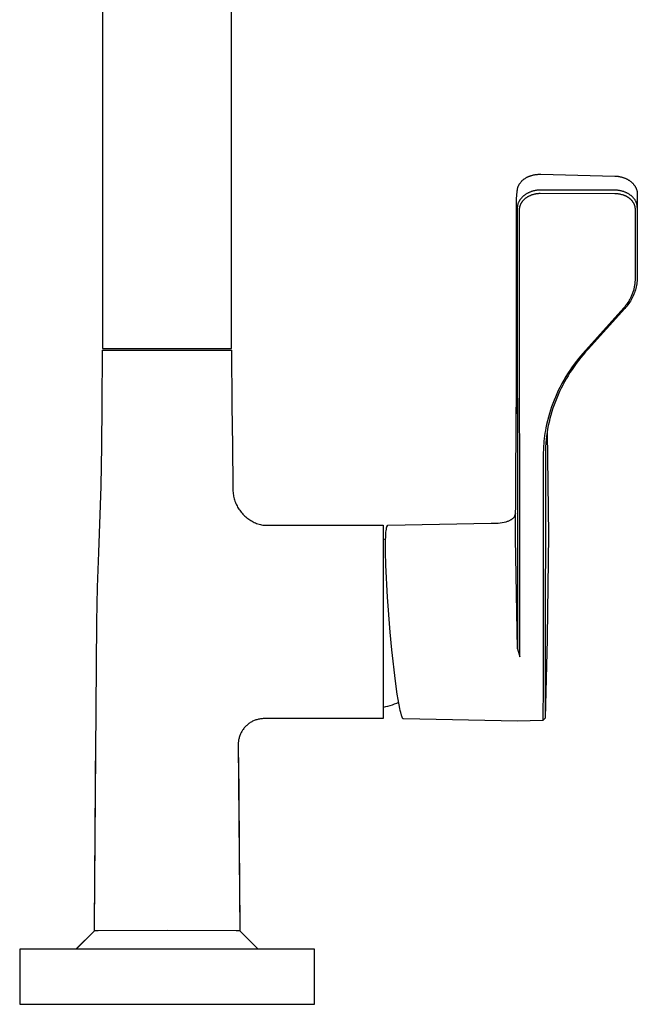
# Model space of a CAD drawing. Units: millimetres. Extents: x -361 to 226, y -471 to 556.
# Drawn here: x 92 to 226, y 128 to 342 of the extents above; entities that cross this region are included whole.
import ezdxf

# ---------------------------------------------------------------- set-up
doc = ezdxf.new("R2010")
doc.units = ezdxf.units.MM
doc.header["$MEASUREMENT"] = 0
doc.layers.add('Default', color=7, linetype='Continuous', true_color=0x000000)

msp = doc.modelspace()

# ---------------------------------------------------------------- linework, layer by layer
at = {"layer": 'Default', "color": 7, "true_color": 0xffffff}
for p, q in [((110.15, 372.77), (110.15, 270.53)), ((138.15, 270.53), (138.15, 372.94)), ((202.4, 307.7), (202.5, 307.75)), ((202.5, 307.75), (202.61, 307.8)), ((202.61, 307.8), (202.72, 307.85)), ((202.72, 307.85), (202.82, 307.89)), ((202.82, 307.89), (202.93, 307.93)), ((202.93, 307.93), (203.04, 307.97)), ((203.04, 307.97), (203.16, 308.01)), ((203.16, 308.01), (203.27, 308.05)), ((203.27, 308.05), (203.38, 308.08)), ((203.38, 308.08), (203.5, 308.11)), ((203.5, 308.11), (203.62, 308.14)), ((203.62, 308.14), (203.74, 308.17)), ((203.74, 308.17), (203.86, 308.2)), ((203.86, 308.2), (203.99, 308.22)), ((203.99, 308.22), (204.11, 308.24)), ((204.11, 308.24), (204.23, 308.26)), ((204.23, 308.26), (204.35, 308.27)), ((204.35, 308.27), (204.48, 308.29)), ((204.48, 308.29), (204.6, 308.3)), ((204.6, 308.3), (204.73, 308.31)), ((204.73, 308.31), (204.85, 308.31)), ((204.85, 308.31), (205.1, 308.32)), ((205.1, 308.32), (205.35, 308.32)), ((205.35, 308.32), (221.38, 307.93)), ((221.38, 307.93), (221.5, 307.92)), ((221.5, 307.92), (221.62, 307.91)), ((221.62, 307.91), (221.74, 307.91)), ((221.74, 307.91), (221.86, 307.9)), ((221.86, 307.9), (221.98, 307.88)), ((221.98, 307.88), (222.1, 307.87)), ((222.1, 307.87), (222.22, 307.85)), ((222.22, 307.85), (222.33, 307.83)), ((222.33, 307.83), (222.45, 307.81)), ((222.45, 307.81), (222.56, 307.79)), ((222.56, 307.79), (222.68, 307.76)), ((222.68, 307.76), (222.79, 307.74)), ((222.79, 307.74), (222.9, 307.71)), ((200.38, 305.53), (200.41, 305.62)), ((200.41, 305.62), (200.45, 305.71)), ((200.45, 305.71), (200.49, 305.8)), ((200.49, 305.8), (200.53, 305.89)), ((200.53, 305.89), (200.57, 305.97)), ((200.57, 305.97), (200.62, 306.06)), ((200.62, 306.06), (200.67, 306.15)), ((200.67, 306.15), (200.72, 306.23)), ((200.72, 306.23), (200.77, 306.32)), ((200.77, 306.32), (200.83, 306.4)), ((200.83, 306.4), (200.9, 306.49)), ((200.9, 306.49), (200.97, 306.58)), ((200.97, 306.58), (201.04, 306.66)), ((201.04, 306.66), (201.12, 306.75)), ((201.12, 306.75), (201.18, 306.82)), ((201.18, 306.82), (201.25, 306.89)), ((201.25, 306.89), (201.32, 306.95)), ((201.32, 306.95), (201.39, 307.02)), ((201.39, 307.02), (201.47, 307.09)), ((201.47, 307.09), (201.56, 307.16)), ((201.56, 307.16), (201.64, 307.22)), ((201.64, 307.22), (201.73, 307.29)), ((201.73, 307.29), (201.82, 307.35)), ((201.82, 307.35), (201.91, 307.42)), ((201.91, 307.42), (202.01, 307.48)), ((202.01, 307.48), (202.1, 307.54)), ((202.1, 307.54), (202.2, 307.59)), ((202.2, 307.59), (202.3, 307.65)), ((202.3, 307.65), (202.4, 307.7)), ((222.9, 307.71), (223.01, 307.67)), ((223.01, 307.67), (223.12, 307.64)), ((223.12, 307.64), (223.23, 307.61)), ((223.23, 307.61), (223.34, 307.57)), ((223.34, 307.57), (223.46, 307.53)), ((223.46, 307.53), (223.57, 307.48)), ((223.57, 307.48), (223.68, 307.44)), ((223.68, 307.44), (223.78, 307.39)), ((223.78, 307.39), (223.89, 307.34)), ((223.89, 307.34), (224, 307.29)), ((224, 307.29), (224.1, 307.23)), ((224.1, 307.23), (224.2, 307.18)), ((224.2, 307.18), (224.3, 307.12)), ((224.3, 307.12), (224.4, 307.06)), ((224.4, 307.06), (224.49, 307)), ((224.49, 307), (224.59, 306.94)), ((224.59, 306.94), (224.68, 306.88)), ((224.68, 306.88), (224.77, 306.81)), ((224.77, 306.81), (224.86, 306.74)), ((224.86, 306.74), (224.94, 306.68)), ((224.94, 306.68), (225.01, 306.62)), ((225.01, 306.62), (225.09, 306.55)), ((225.09, 306.55), (225.16, 306.48)), ((225.16, 306.48), (225.23, 306.42)), ((225.23, 306.42), (225.3, 306.35)), ((225.3, 306.35), (225.36, 306.28)), ((225.36, 306.28), (225.43, 306.2)), ((225.43, 306.2), (225.49, 306.13)), ((225.49, 306.13), (225.56, 306.05)), ((225.56, 306.05), (225.62, 305.96)), ((225.62, 305.96), (225.68, 305.88)), ((225.68, 305.88), (225.74, 305.8)), ((225.74, 305.8), (225.8, 305.71)), ((225.8, 305.71), (225.85, 305.62)), ((225.85, 305.62), (225.9, 305.53)), ((200.04, 302.97), (200.23, 304.58)), ((200.23, 304.78), (200.24, 304.87)), ((200.23, 304.68), (200.23, 304.78)), ((200.23, 304.58), (200.23, 304.68)), ((200.24, 304.87), (200.25, 304.96)), ((200.25, 304.96), (200.26, 305.06)), ((200.26, 305.06), (200.28, 305.15)), ((200.28, 305.15), (200.3, 305.25)), ((200.3, 305.25), (200.32, 305.34)), ((200.32, 305.34), (200.35, 305.43)), ((200.35, 305.43), (200.38, 305.53)), ((201.49, 303.53), (201.41, 303.46)), ((201.57, 303.6), (201.49, 303.53)), ((201.65, 303.66), (201.57, 303.6)), ((201.73, 303.73), (201.65, 303.66)), ((201.82, 303.79), (201.73, 303.73)), ((201.91, 303.86), (201.82, 303.79)), ((202.01, 303.93), (201.91, 303.86)), ((202.1, 303.99), (202.01, 303.93)), ((202.2, 304.05), (202.1, 303.99)), ((202.3, 304.11), (202.2, 304.05)), ((202.4, 304.16), (202.3, 304.11)), ((202.5, 304.21), (202.4, 304.16)), ((202.61, 304.27), (202.5, 304.21)), ((202.52, 303.46), (202.61, 303.51)), ((202.71, 304.32), (202.61, 304.27)), ((202.61, 303.51), (202.7, 303.56)), ((202.7, 303.56), (202.79, 303.6)), ((202.82, 304.37), (202.71, 304.32)), ((202.79, 303.6), (202.89, 303.65)), ((202.93, 304.42), (202.82, 304.37)), ((202.89, 303.65), (202.99, 303.7)), ((203.04, 304.46), (202.93, 304.42)), ((202.99, 303.7), (203.08, 303.74)), ((203.15, 304.5), (203.04, 304.46)), ((203.08, 303.74), (203.18, 303.78)), ((203.27, 304.54), (203.15, 304.5)), ((203.18, 303.78), (203.28, 303.82)), ((203.38, 304.58), (203.27, 304.54)), ((203.28, 303.82), (203.38, 303.86)), ((203.5, 304.62), (203.38, 304.58)), ((203.38, 303.86), (203.49, 303.89)), ((203.49, 303.89), (203.59, 303.93)), ((203.62, 304.65), (203.5, 304.62)), ((203.59, 303.93), (203.69, 303.96)), ((203.74, 304.69), (203.62, 304.65)), ((203.69, 303.96), (203.8, 303.99)), ((203.86, 304.72), (203.74, 304.69)), ((203.8, 303.99), (203.91, 304.02)), ((203.99, 304.74), (203.86, 304.72)), ((203.91, 304.02), (204.02, 304.04)), ((204.11, 304.77), (203.99, 304.74)), ((204.02, 304.04), (204.12, 304.06)), ((204.23, 304.79), (204.11, 304.77)), ((204.12, 304.06), (204.23, 304.09)), ((204.36, 304.81), (204.23, 304.79)), ((204.23, 304.09), (204.34, 304.11)), ((204.34, 304.11), (204.45, 304.12)), ((204.48, 304.83), (204.36, 304.81)), ((204.45, 304.12), (204.58, 304.14)), ((204.6, 304.85), (204.48, 304.83)), ((204.58, 304.14), (204.72, 304.16)), ((204.73, 304.86), (204.6, 304.85)), ((204.72, 304.16), (204.85, 304.17)), ((204.85, 304.87), (204.73, 304.86)), ((204.97, 304.88), (204.85, 304.87)), ((204.85, 304.17), (204.99, 304.18)), ((205.1, 304.89), (204.97, 304.88)), ((204.99, 304.18), (205.18, 304.19)), ((205.22, 304.89), (205.1, 304.89)), ((205.18, 304.19), (221.41, 304.15)), ((205.35, 304.89), (205.22, 304.89)), ((221.38, 304.86), (205.35, 304.89)), ((221.5, 304.86), (221.38, 304.86)), ((221.41, 304.15), (221.52, 304.15)), ((221.62, 304.85), (221.5, 304.86)), ((221.52, 304.15), (221.64, 304.15)), ((221.74, 304.85), (221.62, 304.85)), ((221.64, 304.15), (221.75, 304.14)), ((221.86, 304.84), (221.74, 304.85)), ((221.75, 304.14), (221.86, 304.13)), ((221.98, 304.83), (221.86, 304.84)), ((221.86, 304.13), (221.98, 304.12)), ((222.1, 304.82), (221.98, 304.83)), ((221.98, 304.12), (222.09, 304.11)), ((222.09, 304.11), (222.2, 304.09)), ((222.22, 304.8), (222.1, 304.82)), ((222.2, 304.09), (222.32, 304.08)), ((222.33, 304.78), (222.22, 304.8)), ((222.32, 304.08), (222.5, 304.04)), ((222.45, 304.77), (222.33, 304.78)), ((222.56, 304.75), (222.45, 304.77)), ((222.5, 304.04), (222.67, 304)), ((222.68, 304.72), (222.56, 304.75)), ((222.67, 304), (222.85, 303.96)), ((222.79, 304.7), (222.68, 304.72)), ((222.9, 304.67), (222.79, 304.7)), ((222.85, 303.96), (223.03, 303.91)), ((223.01, 304.64), (222.9, 304.67)), ((223.12, 304.61), (223.01, 304.64)), ((223.03, 303.91), (223.2, 303.85)), ((223.23, 304.58), (223.12, 304.61)), ((223.2, 303.85), (223.28, 303.82)), ((223.34, 304.54), (223.23, 304.58)), ((223.28, 303.82), (223.37, 303.79)), ((223.46, 304.5), (223.34, 304.54)), ((223.37, 303.79), (223.45, 303.76)), ((223.45, 303.76), (223.54, 303.72)), ((223.57, 304.46), (223.46, 304.5)), ((223.54, 303.72), (223.62, 303.69)), ((223.68, 304.42), (223.57, 304.46)), ((223.62, 303.69), (223.7, 303.65)), ((223.78, 304.37), (223.68, 304.42)), ((223.7, 303.65), (223.78, 303.61)), ((223.89, 304.32), (223.78, 304.37)), ((223.78, 303.61), (223.86, 303.57)), ((223.86, 303.57), (223.94, 303.53)), ((224, 304.27), (223.89, 304.32)), ((223.94, 303.53), (224.01, 303.49)), ((224.1, 304.22), (224, 304.27)), ((224.01, 303.49), (224.09, 303.44)), ((224.2, 304.17), (224.1, 304.22)), ((224.3, 304.12), (224.2, 304.17)), ((224.4, 304.06), (224.3, 304.12)), ((224.49, 304), (224.4, 304.06)), ((224.59, 303.94), (224.49, 304)), ((224.68, 303.88), (224.59, 303.94)), ((224.77, 303.81), (224.68, 303.88)), ((224.86, 303.74), (224.77, 303.81)), ((224.95, 303.68), (224.86, 303.74)), ((225.03, 303.61), (224.95, 303.68)), ((225.11, 303.54), (225.03, 303.61)), ((225.19, 303.47), (225.11, 303.54)), ((225.26, 303.39), (225.19, 303.47)), ((225.9, 305.53), (225.95, 305.44)), ((225.95, 305.44), (225.99, 305.36)), ((225.99, 305.36), (226.03, 305.27)), ((226.03, 305.27), (226.07, 305.18)), ((226.07, 305.18), (226.1, 305.08)), ((226.1, 305.08), (226.14, 304.99)), ((226.14, 304.99), (226.16, 304.9)), ((226.16, 304.9), (226.19, 304.8)), ((226.19, 304.8), (226.21, 304.71)), ((226.21, 304.71), (226.23, 304.62)), ((226.23, 304.62), (226.25, 304.52)), ((226.25, 304.52), (226.26, 304.43)), ((226.26, 304.43), (226.28, 304.33)), ((226.28, 304.33), (226.28, 304.24)), ((226.28, 304.24), (226.29, 304.14)), ((226.29, 304.14), (226.29, 304.05)), ((226.29, 304.05), (226.29, 285.83)), ((200.04, 270.64), (200.04, 302.97)), ((200.25, 301.35), (200.24, 301.26)), ((200.27, 301.45), (200.25, 301.35)), ((200.28, 301.54), (200.27, 301.45)), ((200.3, 301.63), (200.28, 301.54)), ((200.32, 301.73), (200.3, 301.63)), ((200.35, 301.82), (200.32, 301.73)), ((200.38, 301.92), (200.35, 301.82)), ((200.42, 302.02), (200.38, 301.92)), ((200.45, 302.11), (200.42, 302.02)), ((200.49, 302.2), (200.45, 302.11)), ((200.53, 302.3), (200.49, 302.2)), ((200.58, 302.39), (200.53, 302.3)), ((200.63, 302.48), (200.58, 302.39)), ((200.68, 302.56), (200.63, 302.48)), ((200.73, 302.65), (200.68, 302.56)), ((200.79, 302.74), (200.73, 302.65)), ((200.84, 302.82), (200.79, 302.74)), ((200.8, 301.29), (200.82, 301.37)), ((200.82, 301.37), (200.84, 301.46)), ((200.91, 302.91), (200.84, 302.82)), ((200.84, 301.46), (200.87, 301.54)), ((200.87, 301.54), (200.9, 301.63)), ((200.9, 301.63), (200.93, 301.71)), ((200.98, 303), (200.91, 302.91)), ((200.93, 301.71), (200.97, 301.79)), ((200.97, 301.79), (201, 301.87)), ((201.05, 303.08), (200.98, 303)), ((201, 301.87), (201.04, 301.95)), ((201.04, 301.95), (201.08, 302.03)), ((201.12, 303.16), (201.05, 303.08)), ((201.08, 302.03), (201.13, 302.11)), ((201.19, 303.24), (201.12, 303.16)), ((201.13, 302.11), (201.18, 302.19)), ((201.18, 302.19), (201.23, 302.27)), ((201.26, 303.32), (201.19, 303.24)), ((201.23, 302.27), (201.28, 302.35)), ((201.33, 303.39), (201.26, 303.32)), ((201.28, 302.35), (201.34, 302.42)), ((201.41, 303.46), (201.33, 303.39)), ((201.34, 302.42), (201.39, 302.5)), ((201.39, 302.5), (201.45, 302.57)), ((201.45, 302.57), (201.51, 302.64)), ((201.51, 302.64), (201.58, 302.71)), ((201.58, 302.71), (201.65, 302.78)), ((201.65, 302.78), (201.72, 302.85)), ((201.72, 302.85), (201.79, 302.92)), ((201.79, 302.92), (201.86, 302.98)), ((201.86, 302.98), (201.94, 303.05)), ((201.94, 303.05), (202.01, 303.11)), ((202.01, 303.11), (202.09, 303.17)), ((202.09, 303.17), (202.17, 303.23)), ((202.17, 303.23), (202.26, 303.29)), ((202.26, 303.29), (202.34, 303.35)), ((202.34, 303.35), (202.43, 303.4)), ((202.43, 303.4), (202.52, 303.46)), ((224.09, 303.44), (224.16, 303.4)), ((224.16, 303.4), (224.23, 303.35)), ((224.23, 303.35), (224.31, 303.31)), ((224.31, 303.31), (224.37, 303.26)), ((224.37, 303.26), (224.44, 303.21)), ((224.44, 303.21), (224.51, 303.16)), ((224.51, 303.16), (224.57, 303.11)), ((224.57, 303.11), (224.64, 303.06)), ((224.64, 303.06), (224.7, 303)), ((224.7, 303), (224.76, 302.95)), ((224.76, 302.95), (224.82, 302.89)), ((224.82, 302.89), (224.88, 302.84)), ((224.88, 302.84), (224.93, 302.78)), ((224.93, 302.78), (224.99, 302.72)), ((224.99, 302.72), (225.04, 302.66)), ((225.04, 302.66), (225.09, 302.6)), ((225.09, 302.6), (225.14, 302.54)), ((225.14, 302.54), (225.19, 302.48)), ((225.19, 302.48), (225.24, 302.41)), ((225.24, 302.41), (225.28, 302.35)), ((225.34, 303.31), (225.26, 303.39)), ((225.28, 302.35), (225.33, 302.29)), ((225.33, 302.29), (225.37, 302.22)), ((225.41, 303.24), (225.34, 303.31)), ((225.37, 302.22), (225.41, 302.16)), ((225.48, 303.16), (225.41, 303.24)), ((225.41, 302.16), (225.44, 302.09)), ((225.44, 302.09), (225.48, 302.03)), ((225.55, 303.08), (225.48, 303.16)), ((225.48, 302.03), (225.51, 301.96)), ((225.51, 301.96), (225.55, 301.89)), ((225.61, 303), (225.55, 303.08)), ((225.55, 301.89), (225.58, 301.82)), ((225.58, 301.82), (225.61, 301.75)), ((225.67, 302.92), (225.61, 303)), ((225.61, 301.75), (225.63, 301.69)), ((225.63, 301.69), (225.66, 301.62)), ((225.66, 301.62), (225.68, 301.55)), ((225.73, 302.83), (225.67, 302.92)), ((225.68, 301.55), (225.7, 301.48)), ((225.7, 301.48), (225.72, 301.4)), ((225.72, 301.4), (225.73, 301.33)), ((225.79, 302.75), (225.73, 302.83)), ((225.73, 301.33), (225.75, 301.26)), ((225.84, 302.66), (225.79, 302.75)), ((225.89, 302.58), (225.84, 302.66)), ((225.94, 302.49), (225.89, 302.58)), ((225.98, 302.4), (225.94, 302.49)), ((226.02, 302.31), (225.98, 302.4)), ((226.06, 302.22), (226.02, 302.31)), ((226.1, 302.13), (226.06, 302.22)), ((226.13, 302.04), (226.1, 302.13)), ((226.16, 301.95), (226.13, 302.04)), ((226.19, 301.85), (226.16, 301.95)), ((226.21, 301.76), (226.19, 301.85)), ((226.23, 301.68), (226.21, 301.76)), ((226.24, 301.59), (226.23, 301.68)), ((226.26, 301.51), (226.24, 301.59)), ((226.27, 301.42), (226.26, 301.51)), ((226.28, 301.34), (226.27, 301.42)), ((226.28, 301.25), (226.28, 301.34)), ((200.24, 301.26), (200.23, 301.16)), ((200.23, 301.16), (200.23, 301.07)), ((200.23, 301.07), (200.23, 300.97)), ((200.23, 300.97), (200.23, 268.29)), ((200.73, 300.78), (200.74, 300.86)), ((200.73, 300.69), (200.73, 300.78)), ((200.77, 203.57), (200.73, 300.69)), ((200.74, 300.95), (200.75, 301.04)), ((200.74, 300.86), (200.74, 300.95)), ((200.75, 301.04), (200.77, 301.12)), ((200.77, 301.12), (200.78, 301.21)), ((200.78, 301.21), (200.8, 301.29)), ((225.75, 301.26), (225.76, 301.19)), ((225.76, 301.19), (225.77, 301.12)), ((225.77, 301.12), (225.78, 301.05)), ((225.78, 301.05), (225.79, 300.97)), ((225.79, 300.97), (225.79, 300.9)), ((225.79, 300.9), (225.8, 300.83)), ((225.8, 300.76), (225.79, 285.21)), ((225.8, 300.83), (225.8, 300.76)), ((226.29, 301.16), (226.28, 301.25)), ((226.29, 301.08), (226.29, 301.16)), ((225.71, 284.26), (225.68, 284.07)), ((225.73, 284.45), (225.71, 284.26)), ((225.75, 284.64), (225.73, 284.45)), ((225.77, 284.83), (225.75, 284.64)), ((225.78, 285.02), (225.77, 284.83)), ((225.79, 285.21), (225.78, 285.02)), ((226.18, 284.51), (226.12, 284.18)), ((226.22, 284.84), (226.18, 284.51)), ((226.25, 285.17), (226.22, 284.84)), ((226.28, 285.5), (226.25, 285.17)), ((226.29, 285.83), (226.28, 285.5)), ((225.12, 282.15), (225.05, 281.97)), ((225.2, 282.34), (225.12, 282.15)), ((225.27, 282.53), (225.2, 282.34)), ((225.34, 282.72), (225.27, 282.53)), ((225.4, 282.92), (225.34, 282.72)), ((225.46, 283.11), (225.4, 282.92)), ((225.55, 282.27), (225.42, 281.96)), ((225.51, 283.31), (225.46, 283.11)), ((225.56, 283.5), (225.51, 283.31)), ((225.67, 282.58), (225.55, 282.27)), ((225.6, 283.7), (225.56, 283.5)), ((225.64, 283.89), (225.6, 283.7)), ((225.68, 284.07), (225.64, 283.89)), ((225.78, 282.89), (225.67, 282.58)), ((225.88, 283.21), (225.78, 282.89)), ((225.97, 283.53), (225.88, 283.21)), ((226.05, 283.85), (225.97, 283.53)), ((226.12, 284.18), (226.05, 283.85)), ((223.93, 280.03), (223.75, 279.8)), ((224.1, 280.27), (223.93, 280.03)), ((224.23, 279.97), (224.02, 279.71)), ((224.26, 280.51), (224.1, 280.27)), ((224.43, 280.24), (224.23, 279.97)), ((224.42, 280.76), (224.26, 280.51)), ((224.52, 280.93), (224.42, 280.76)), ((224.62, 280.51), (224.43, 280.24)), ((224.61, 281.1), (224.52, 280.93)), ((224.71, 281.27), (224.61, 281.1)), ((224.8, 280.79), (224.62, 280.51)), ((224.8, 281.44), (224.71, 281.27)), ((224.88, 281.62), (224.8, 281.44)), ((224.97, 281.07), (224.8, 280.79)), ((224.97, 281.79), (224.88, 281.62)), ((225.05, 281.97), (224.97, 281.79)), ((225.13, 281.36), (224.97, 281.07)), ((225.28, 281.66), (225.13, 281.36)), ((225.42, 281.96), (225.28, 281.66)), ((223.36, 279.32), (214.43, 269.42)), ((223.58, 279.21), (215.59, 270.39)), ((223.55, 279.55), (223.36, 279.32)), ((223.75, 279.8), (223.55, 279.55)), ((223.8, 279.46), (223.58, 279.21)), ((224.02, 279.71), (223.8, 279.46)), ((110.09, 258.16), (110.19, 270.16)), ((110.15, 270.53), (138.15, 270.53)), ((110.19, 270.16), (138.19, 270.16)), ((138.19, 270.16), (138.28, 258.16)), ((200.04, 270.51), (200.04, 270.64)), ((200.04, 270.34), (200.04, 270.51)), ((200.04, 261.53), (200.04, 270.34)), ((214.43, 269.42), (213.59, 268.41)), ((215.05, 269.78), (214.52, 269.16)), ((215.59, 270.39), (215.05, 269.78)), ((200.23, 268.29), (200.24, 251.22)), ((212.78, 267.36), (212.01, 266.29)), ((213.03, 267.24), (212.56, 266.59)), ((213.59, 268.41), (212.78, 267.36)), ((213.51, 267.88), (213.03, 267.24)), ((214.01, 268.53), (213.51, 267.88)), ((214.52, 269.16), (214.01, 268.53)), ((211.28, 265.19), (210.8, 264.43)), ((211.67, 265.26), (211.26, 264.6)), ((211.64, 265.74), (211.28, 265.19)), ((212.01, 266.29), (211.64, 265.74)), ((212.11, 265.93), (211.67, 265.26)), ((212.56, 266.59), (212.11, 265.93)), ((209.9, 262.87), (209.48, 262.07)), ((210.34, 263.65), (209.9, 262.87)), ((210.47, 263.26), (210.1, 262.57)), ((210.8, 264.43), (210.34, 263.65)), ((210.86, 263.93), (210.47, 263.26)), ((211.26, 264.6), (210.86, 263.93)), ((200.02, 254.09), (200.04, 261.53)), ((209.13, 261.38), (208.81, 260.68)), ((209.41, 261.18), (209.09, 260.47)), ((209.48, 262.07), (209.13, 261.38)), ((209.75, 261.88), (209.41, 261.18)), ((210.1, 262.57), (209.75, 261.88)), ((208.2, 259.26), (207.92, 258.55)), ((208.49, 259.97), (208.2, 259.26)), ((208.49, 259.02), (208.22, 258.29)), ((208.81, 260.68), (208.49, 259.97)), ((208.78, 259.75), (208.49, 259.02)), ((209.09, 260.47), (208.78, 259.75)), ((110.02, 249.4), (110.09, 258.16)), ((138.28, 258.16), (138.36, 249.4)), ((200.02, 254.72), (200.03, 257.81)), ((207.42, 257.11), (207.19, 256.38)), ((207.66, 257.83), (207.42, 257.11)), ((207.73, 256.8), (207.51, 256.05)), ((207.92, 258.55), (207.66, 257.83)), ((207.97, 257.55), (207.73, 256.8)), ((208.22, 258.29), (207.97, 257.55)), ((206.77, 254.83), (206.58, 254.04)), ((206.97, 255.61), (206.77, 254.83)), ((207.12, 254.53), (206.96, 253.77)), ((207.19, 256.38), (206.97, 255.61)), ((207.31, 255.29), (207.12, 254.53)), ((207.51, 256.05), (207.31, 255.29)), ((199.85, 229.27), (200.02, 254.09)), ((206.32, 252.69), (206.23, 252.12)), ((206.42, 253.25), (206.32, 252.69)), ((206.58, 254.04), (206.42, 253.25)), ((206.69, 252.25), (206.59, 251.48)), ((206.82, 253.01), (206.69, 252.25)), ((206.72, 252.44), (206.72, 252.37)), ((206.72, 252.37), (207.01, 230.09)), ((206.96, 253.77), (206.82, 253.01)), ((200.24, 251.22), (200.26, 205.34)), ((206.01, 250.42), (205.96, 249.85)), ((206.07, 250.99), (206.01, 250.42)), ((206.14, 251.56), (206.07, 250.99)), ((206.23, 252.12), (206.14, 251.56)), ((206.5, 250.72), (206.43, 249.95)), ((206.59, 251.48), (206.5, 250.72)), ((109.89, 240.63), (110.02, 249.4)), ((138.36, 249.4), (138.48, 240.63)), ((205.89, 248.71), (205.86, 247.68)), ((205.92, 249.28), (205.89, 248.71)), ((205.96, 249.85), (205.92, 249.28)), ((206.36, 248.41), (206.35, 247.63)), ((206.38, 249.18), (206.36, 248.41)), ((206.43, 249.95), (206.38, 249.18)), ((205.86, 247.68), (205.82, 197.4)), ((206.35, 247.63), (206.31, 197.79)), ((109.34, 226.19), (109.89, 240.63)), ((138.47, 240.36), (138.46, 240.08)), ((138.46, 240.08), (138.47, 239.8)), ((138.48, 240.63), (138.47, 240.36)), ((138.47, 239.8), (138.48, 239.52)), ((138.48, 239.52), (138.51, 239.25)), ((138.51, 239.25), (138.54, 238.97)), ((138.54, 238.97), (138.58, 238.7)), ((138.58, 238.7), (138.63, 238.42)), ((138.63, 238.42), (138.69, 238.15)), ((138.69, 238.15), (138.77, 237.88)), ((138.77, 237.88), (138.85, 237.62)), ((138.85, 237.62), (138.93, 237.35)), ((138.93, 237.35), (139.03, 237.09)), ((139.03, 237.09), (139.14, 236.84)), ((139.14, 236.84), (139.26, 236.58)), ((139.26, 236.58), (139.38, 236.34)), ((139.38, 236.34), (139.51, 236.09)), ((139.51, 236.09), (139.65, 235.85)), ((139.65, 235.85), (139.8, 235.62)), ((139.8, 235.62), (139.96, 235.39)), ((139.96, 235.39), (140.13, 235.17)), ((140.13, 235.17), (140.3, 234.95)), ((140.3, 234.95), (140.48, 234.74)), ((140.48, 234.74), (140.67, 234.53)), ((140.67, 234.53), (140.86, 234.33)), ((140.86, 234.33), (141.06, 234.14)), ((141.06, 234.14), (141.27, 233.96)), ((141.27, 233.96), (141.48, 233.78)), ((141.48, 233.78), (141.7, 233.61)), ((141.7, 233.61), (141.93, 233.45)), ((141.93, 233.45), (142.16, 233.29)), ((142.16, 233.29), (142.4, 233.15)), ((142.4, 233.15), (142.64, 233.01)), ((142.64, 233.01), (142.88, 232.88)), ((197.79, 232.89), (197.95, 232.94)), ((197.95, 232.94), (198.1, 232.99)), ((198.1, 232.99), (198.26, 233.05)), ((198.26, 233.05), (198.41, 233.11)), ((198.41, 233.11), (198.56, 233.18)), ((198.56, 233.18), (198.7, 233.25)), ((198.7, 233.25), (198.79, 233.3)), ((198.79, 233.3), (198.87, 233.35)), ((198.87, 233.35), (198.95, 233.4)), ((198.95, 233.4), (199.03, 233.46)), ((199.03, 233.46), (199.11, 233.51)), ((199.11, 233.51), (199.19, 233.57)), ((199.19, 233.57), (199.26, 233.63)), ((199.26, 233.63), (199.34, 233.7)), ((199.34, 233.7), (199.41, 233.76)), ((199.41, 233.76), (199.48, 233.83)), ((199.48, 233.83), (199.53, 233.89)), ((199.53, 233.89), (199.59, 233.95)), ((199.59, 233.95), (199.64, 234.02)), ((199.64, 234.02), (199.69, 234.08)), ((199.69, 234.08), (199.73, 234.15)), ((199.73, 234.15), (199.9, 234.86)), ((142.88, 232.88), (143.13, 232.76)), ((143.13, 232.76), (143.39, 232.65)), ((143.39, 232.65), (143.64, 232.54)), ((143.64, 232.54), (143.91, 232.45)), ((143.91, 232.45), (144.17, 232.36)), ((144.17, 232.36), (144.44, 232.29)), ((144.44, 232.29), (144.71, 232.22)), ((144.71, 232.22), (144.98, 232.16)), ((144.98, 232.16), (171.09, 232.16)), ((171.09, 232.16), (171.09, 190.16)), ((171.72, 230.62), (171.76, 230.95)), ((171.76, 230.95), (171.8, 231.28)), ((171.8, 231.28), (171.82, 231.4)), ((171.82, 231.4), (171.84, 231.52)), ((171.84, 231.52), (171.86, 231.64)), ((171.86, 231.64), (171.87, 231.7)), ((171.87, 231.7), (171.89, 231.76)), ((171.89, 231.76), (172.14, 232.18)), ((172.14, 232.18), (194.54, 232.57)), ((194.56, 232.57), (196.11, 232.61)), ((196.11, 232.61), (197.79, 232.89)), ((199.86, 231.13), (199.86, 231.12)), ((171.09, 229.21), (171.64, 229.03)), ((171.62, 226.39), (171.63, 228.78)), ((171.63, 228.78), (171.67, 229.78)), ((171.67, 229.78), (171.69, 230.2)), ((171.69, 230.2), (171.72, 230.62)), ((200.26, 205.34), (199.85, 229.27)), ((207.01, 230.09), (206.72, 207.81)), ((109.06, 218.67), (109.34, 226.19)), ((171.68, 223.49), (171.62, 226.39)), ((172.02, 216.54), (171.68, 223.49)), ((108.94, 211.16), (109.06, 218.67)), ((172.6, 208.95), (172.02, 216.54)), ((108.42, 145.12), (108.94, 211.16)), ((172.96, 205.07), (172.6, 208.95)), ((206.71, 207.31), (206.3, 190.31)), ((206.72, 207.81), (206.71, 207.31)), ((200.26, 205.34), (200.77, 203.57)), ((173.75, 198.3), (172.96, 205.07)), ((174.15, 195.47), (173.75, 198.3)), ((205.82, 197.4), (205.81, 189.78)), ((206.31, 197.79), (206.3, 190.24)), ((174.55, 193.17), (174.15, 195.47)), ((171.58, 192.7), (171.09, 192.6)), ((172.07, 192.82), (171.58, 192.7)), ((172.56, 192.96), (172.07, 192.82)), ((173.04, 193.11), (172.56, 192.96)), ((173.52, 193.28), (173.04, 193.11)), ((173.99, 193.46), (173.52, 193.28)), ((174.46, 193.66), (173.99, 193.46)), ((174.72, 192.33), (174.55, 193.17)), ((174.82, 191.9), (174.72, 192.33)), ((174.92, 191.47), (174.82, 191.9)), ((175.01, 191.14), (174.92, 191.47)), ((175.06, 190.97), (175.01, 191.14)), ((175.11, 190.81), (175.06, 190.97)), ((175.15, 190.71), (175.11, 190.81)), ((175.18, 190.62), (175.15, 190.71)), ((175.22, 190.52), (175.18, 190.62)), ((175.26, 190.43), (175.22, 190.52)), ((175.28, 190.39), (175.26, 190.43)), ((175.29, 190.35), (175.28, 190.39)), ((175.31, 190.32), (175.29, 190.35)), ((175.33, 190.28), (175.31, 190.32)), ((175.35, 190.25), (175.33, 190.28)), ((175.36, 190.24), (175.35, 190.25)), ((175.37, 190.22), (175.36, 190.24)), ((175.38, 190.21), (175.37, 190.22)), ((175.39, 190.2), (175.38, 190.21)), ((175.4, 190.19), (175.39, 190.2)), ((206.3, 190.24), (205.81, 189.75)), ((206.3, 190.31), (206.3, 190.24)), ((140.95, 188.15), (140.83, 188)), ((141.08, 188.29), (140.95, 188.15)), ((141.21, 188.44), (141.08, 188.29)), ((141.35, 188.57), (141.21, 188.44)), ((141.49, 188.71), (141.35, 188.57)), ((141.64, 188.84), (141.49, 188.71)), ((141.79, 188.96), (141.64, 188.84)), ((141.94, 189.08), (141.79, 188.96)), ((142.1, 189.19), (141.94, 189.08)), ((142.26, 189.3), (142.1, 189.19)), ((142.43, 189.4), (142.26, 189.3)), ((142.6, 189.49), (142.43, 189.4)), ((142.77, 189.58), (142.6, 189.49)), ((142.95, 189.66), (142.77, 189.58)), ((143.13, 189.74), (142.95, 189.66)), ((143.31, 189.81), (143.13, 189.74)), ((143.49, 189.88), (143.31, 189.81)), ((143.68, 189.93), (143.49, 189.88)), ((143.86, 189.98), (143.68, 189.93)), ((144.05, 190.03), (143.86, 189.98)), ((144.24, 190.07), (144.05, 190.03)), ((144.44, 190.1), (144.24, 190.07)), ((144.63, 190.13), (144.44, 190.1)), ((144.82, 190.14), (144.63, 190.13)), ((145.02, 190.16), (144.82, 190.14)), ((145.21, 190.16), (145.02, 190.16)), ((171.09, 190.16), (145.21, 190.16)), ((175.41, 190.17), (175.4, 190.19)), ((175.41, 190.16), (175.41, 190.17)), ((175.42, 190.15), (175.41, 190.16)), ((175.43, 190.15), (175.42, 190.15)), ((175.43, 190.14), (175.43, 190.15)), ((175.44, 190.14), (175.43, 190.14)), ((175.44, 190.13), (175.44, 190.14)), ((175.45, 190.13), (175.44, 190.13)), ((175.46, 190.12), (175.45, 190.13)), ((175.45, 190.13), (175.45, 190.13)), ((175.47, 190.12), (175.46, 190.12)), ((175.46, 190.12), (175.46, 190.12)), ((175.47, 190.11), (175.47, 190.12)), ((175.48, 190.11), (175.47, 190.11)), ((175.48, 190.1), (175.48, 190.11)), ((175.48, 190.11), (175.48, 190.11)), ((175.49, 190.1), (175.48, 190.1)), ((175.5, 190.1), (175.49, 190.1)), ((175.49, 190.1), (175.49, 190.1)), ((175.49, 190.1), (175.49, 190.1)), ((175.5, 190.09), (175.5, 190.1)), ((175.51, 190.09), (175.5, 190.09)), ((175.52, 190.09), (175.51, 190.09)), ((175.51, 190.09), (175.51, 190.09)), ((175.51, 190.09), (175.51, 190.09)), ((175.51, 190.09), (175.51, 190.09)), ((175.53, 190.09), (175.52, 190.09)), ((175.52, 190.09), (175.52, 190.09)), ((175.52, 190.09), (175.52, 190.09)), ((175.52, 190.09), (175.52, 190.09)), ((175.52, 190.09), (175.52, 190.09)), ((175.54, 190.09), (175.53, 190.09)), ((175.53, 190.09), (175.53, 190.09)), ((175.53, 190.09), (175.53, 190.09)), ((175.53, 190.09), (175.53, 190.09)), ((175.53, 190.09), (175.53, 190.09)), ((200.28, 189.65), (175.54, 190.09)), ((175.54, 190.09), (175.54, 190.09)), ((175.54, 190.09), (175.54, 190.09)), ((200.3, 189.65), (200.28, 189.65)), ((205.81, 189.75), (200.3, 189.65)), ((108.41, 145.12), (108.74, 186.18)), ((139.86, 186.1), (139.81, 185.91)), ((139.92, 186.29), (139.86, 186.1)), ((139.98, 186.47), (139.92, 186.29)), ((140.05, 186.65), (139.98, 186.47)), ((140.13, 186.83), (140.05, 186.65)), ((140.21, 187.01), (140.13, 186.83)), ((140.3, 187.18), (140.21, 187.01)), ((140.39, 187.35), (140.3, 187.18)), ((140.49, 187.52), (140.39, 187.35)), ((140.6, 187.68), (140.49, 187.52)), ((140.71, 187.84), (140.6, 187.68)), ((140.83, 188), (140.71, 187.84)), ((139.65, 184.76), (139.64, 184.57)), ((139.64, 184.57), (139.96, 144.13)), ((139.66, 184.96), (139.65, 184.76)), ((139.68, 185.15), (139.66, 184.96)), ((139.7, 185.34), (139.68, 185.15)), ((139.73, 185.53), (139.7, 185.34)), ((139.77, 185.72), (139.73, 185.53)), ((139.81, 185.91), (139.77, 185.72)), ((139.67, 181.7), (139.96, 145.12)), ((104.41, 140.16), (108.41, 144.14)), ((104.42, 140.16), (108.42, 144.13)), ((108.41, 144.14), (108.41, 145.12)), ((108.42, 144.14), (108.41, 144.14)), ((108.42, 144.13), (108.42, 145.12)), ((108.42, 144.13), (108.42, 144.13)), ((109.22, 144.13), (108.46, 144.13)), ((124.19, 144.16), (109.22, 144.13)), ((139.16, 144.13), (124.19, 144.16)), ((139.92, 144.13), (139.16, 144.13)), ((139.92, 144.14), (139.91, 144.14)), ((139.91, 144.14), (139.92, 144.13)), ((139.96, 145.12), (139.96, 144.14)), ((139.97, 144.14), (139.96, 144.14)), ((139.96, 144.13), (143.96, 140.16)), ((143.96, 140.16), (139.97, 144.14)), ((156.19, 140.16), (92.19, 140.16)), ((92.19, 140.16), (92.19, 128.16)), ((156.19, 128.16), (156.19, 140.16)), ((92.19, 128.16), (156.19, 128.16))]:
    msp.add_line(p, q, dxfattribs=at)

doc.saveas('drawing.dxf')
